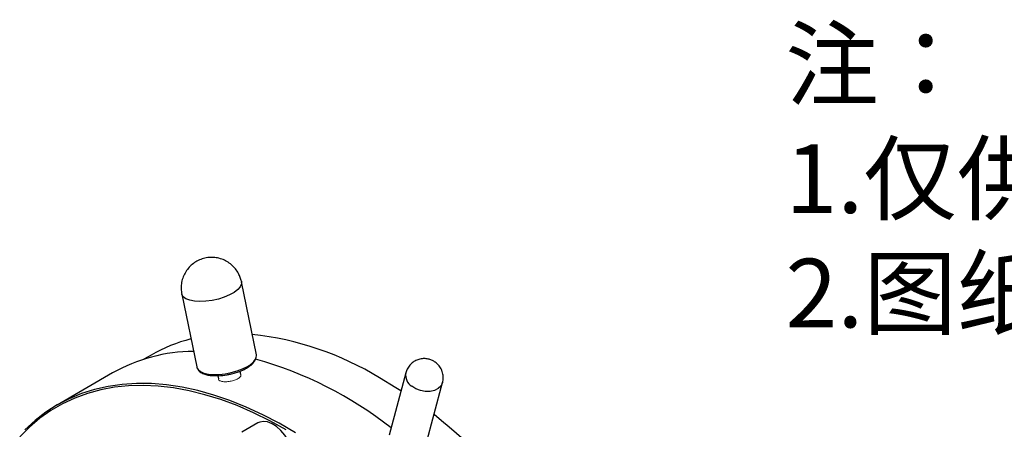
# Model space of a CAD drawing. Units: millimetres. Extents: x 11673 to 11970, y -7557 to -7347.
# Drawn here: x 11840 to 11884, y -7487 to -7469 of the extents above; entities that cross this region are included whole.
import ezdxf

# ---------------------------------------------------------------- set-up
doc = ezdxf.new("R2010")
doc.units = ezdxf.units.MM
doc.header["$LTSCALE"] = 10
doc.layers.add('6文字层', color=3, linetype='Continuous')
doc.styles.add('标准', font='txt', dxfattribs={"height": 9.59})

msp = doc.modelspace()

# ---------------------------------------------------------------- linework, layer by layer
at = {"color": 7, "linetype": 'Continuous', "lineweight": 25}
for p, q in [((11850.1647, -7480.3599), (11850.1699, -7480.3801)), ((11850.8226, -7483.5701), (11850.1699, -7480.3801)), ((11847.5573, -7480.9147), (11848.2101, -7484.1047)), ((11847.5625, -7480.935), (11847.5573, -7480.9147)), ((11846.212, -7483.5853), (11845.903, -7483.7637)), ((11844.5259, -7484.3662), (11842.0982, -7485.7677)), ((11849.1384, -7484.4842), (11849.1673, -7484.6255)), ((11850.1475, -7484.4277), (11850.1181, -7484.2838)), ((11857.3618, -7484.3564), (11856.6298, -7487.0887)), ((11858.2397, -7487.52), (11858.9717, -7484.7877)), ((11850.8912, -7486.5455), (11850.1841, -7486.9537))]:
    msp.add_line(p, q, dxfattribs=at)
at = {"color": 8, "linetype": 'Continuous', "lineweight": 25, "flags": 128}
for points in [[(11850.1699, -7480.3801), (11850.1694, -7480.4749), (11850.1169, -7480.5973), (11850.0097, -7480.722), (11849.8524, -7480.8434), (11849.6519, -7480.9562), (11849.4169, -7481.0556), (11849.1578, -7481.1371), (11848.8858, -7481.1972), (11848.6128, -7481.2333), (11848.3508, -7481.2438), (11848.1112, -7481.2282), (11847.9045, -7481.1872), (11847.7397, -7481.1227), (11847.624, -7481.0373), (11847.5625, -7480.935)], [(11848.2189, -7484.136), (11848.2688, -7484.2186), (11848.3754, -7484.3031), (11848.5286, -7484.3686), (11848.7223, -7484.4123), (11848.9485, -7484.4325), (11849.198, -7484.4283), (11849.4604, -7484.3999), (11849.7252, -7484.3485), (11849.9814, -7484.2762), (11850.2186, -7484.1859), (11850.427, -7484.0813)], [(11858.9712, -7484.7895), (11858.9689, -7484.7977), (11858.8984, -7484.9363), (11858.7781, -7485.0501), (11858.6161, -7485.1313), (11858.4235, -7485.1744), (11858.2134, -7485.1764), (11858.0001, -7485.1373), (11857.7982, -7485.0596), (11857.6213, -7484.9487)]]:
    msp.add_lwpolyline(points, dxfattribs=at)
at = {"color": 7, "linetype": 'Continuous', "lineweight": 25, "flags": 128}
for points in [[(11848.2101, -7484.1047), (11848.2134, -7484.1184), (11848.2189, -7484.136)], [(11857.1485, -7485.1525), (11856.9275, -7485.0099), (11856.2112, -7484.5754)], [(11852.1336, -7486.8478), (11851.4133, -7486.4531), (11850.6949, -7486.1016), (11849.9803, -7485.7941), (11849.2711, -7485.5316), (11848.5693, -7485.3146), (11847.8767, -7485.1438), (11847.195, -7485.0194), (11846.5259, -7484.942), (11845.8713, -7484.9116), (11845.2328, -7484.9284), (11844.612, -7484.9923), (11844.0106, -7485.1031), (11843.43, -7485.2606), (11842.8718, -7485.4643), (11842.3374, -7485.7138), (11841.8281, -7486.0083), (11841.3454, -7486.3472), (11840.8903, -7486.7295), (11840.4642, -7487.1543)], [(11852.5417, -7486.9798), (11851.8197, -7486.563), (11851.0986, -7486.1889), (11850.3803, -7485.8585), (11849.6666, -7485.5727), (11848.9593, -7485.3321), (11848.2603, -7485.1375), (11847.5714, -7484.9892), (11846.8943, -7484.8877), (11846.2307, -7484.8332), (11845.5824, -7484.8259), (11844.951, -7484.8657), (11844.3381, -7484.9527), (11843.7453, -7485.0865), (11843.1742, -7485.2669), (11842.6261, -7485.4933), (11842.1026, -7485.7652), (11841.6048, -7486.0818), (11841.1342, -7486.4425), (11840.6919, -7486.8462)], [(11852.5, -7488.2831), (11852.4868, -7488.0508), (11852.4338, -7487.8034), (11852.3433, -7487.5517), (11852.2193, -7487.3063), (11852.0669, -7487.0778), (11851.8927, -7486.8759), (11851.7042, -7486.7093), (11851.5094, -7486.5851), (11851.3167, -7486.5086), (11851.1344, -7486.4831), (11850.9701, -7486.5097), (11850.8912, -7486.5455)]]:
    msp.add_lwpolyline(points, dxfattribs=at)
at = {"color": 7, "linetype": 'Continuous', "lineweight": 25}
for centre, radius, start, end in [((11849.614, -7489.4968), 6.8206, 104.03885, 119.91975), ((11849.1633, -7496.1546), 13.5554, 58.67232, 83.74395), ((11848.1136, -7490.7174), 7.2945, 90.338, 119.4617), ((11850.5436, -7483.6152), 0.2827, 327.70826, 9.18015), ((11846.1134, -7500.3509), 17.2357, 52.03247, 74.27116), ((11838.9067, -7510.7111), 31.4508, 26.3752, 51.23971)]:
    msp.add_arc(centre, radius, start, end, dxfattribs=at)
at = {"color": 8, "linetype": 'Continuous', "lineweight": 25}
for centre, radius, start, end in [((11850.0111, -7483.254), 0.926, 296.69213, 326.41904), ((11857.9379, -7484.4572), 0.5846, 169.90068, 237.22157)]:
    msp.add_arc(centre, radius, start, end, dxfattribs=at)
at = {"color": 7, "linetype": 'Continuous', "lineweight": 25}
for points, knots in [([(11850.1655, -7480.3597), (11850.1512, -7480.3047), (11850.1207, -7480.1874), (11850.0366, -7480.0018), (11849.9108, -7479.8096), (11849.7382, -7479.6308), (11849.5348, -7479.4864), (11849.3079, -7479.3821), (11849.0656, -7479.3217), (11848.8163, -7479.3072), (11848.5685, -7479.3392), (11848.331, -7479.4166), (11848.112, -7479.5368), (11847.919, -7479.6955), (11847.7588, -7479.8872), (11847.637, -7480.1054), (11847.5575, -7480.3427), (11847.5258, -7480.578), (11847.5318, -7480.7774), (11847.5533, -7480.8908), (11847.5617, -7480.9351)], [0, 0, 0, 0, 0.0407261, 0.0868146, 0.1454301, 0.2046337, 0.2639501, 0.3232973, 0.3826565, 0.4420216, 0.5013902, 0.5607616, 0.6201357, 0.6795133, 0.7388971, 0.7982933, 0.857722, 0.9172758, 0.9676622, 1, 1, 1, 1]), ([(11850.7766, -7483.7954), (11850.7842, -7483.7854), (11850.8199, -7483.7386), (11850.8151, -7483.6934), (11850.8114, -7483.6578)], [0, 0, 0, 0, 0.2139089, 1, 1, 1, 1]), ([(11858.8525, -7484.0985), (11858.8105, -7484.0457), (11858.7508, -7483.9704), (11858.6372, -7483.8812), (11858.5258, -7483.8149), (11858.3769, -7483.7601), (11858.208, -7483.7335), (11858.0266, -7483.7436), (11857.8451, -7483.7954), (11857.6751, -7483.8896), (11857.5293, -7484.0239), (11857.42, -7484.1816), (11857.3818, -7484.2996), (11857.3643, -7484.3535)], [0, 0, 0, 0, 0.106494, 0.1518617, 0.2285753, 0.3115169, 0.4023178, 0.498256, 0.5977111, 0.6996869, 0.8038052, 0.91034, 1, 1, 1, 1]), ([(11848.2291, -7484.1408), (11848.2454, -7484.1812), (11848.2808, -7484.2695), (11848.4222, -7484.3673), (11848.6014, -7484.4359), (11848.8194, -7484.4817), (11848.9939, -7484.4823), (11849.0945, -7484.4826)], [0, 0, 0, 0, 0.1839508, 0.4016455, 0.5957, 0.7667188, 1, 1, 1, 1]), ([(11849.684, -7484.4115), (11849.7559, -7484.3963), (11849.8927, -7484.3676), (11850.093, -7484.2977), (11850.2973, -7484.2107), (11850.5036, -7484.0917), (11850.6845, -7483.9493), (11850.7465, -7483.8457), (11850.7766, -7483.7954)], [0, 0, 0, 0, 0.1416518, 0.2697766, 0.4229438, 0.601793, 0.8069352, 1, 1, 1, 1]), ([(11858.9693, -7484.7906), (11858.9711, -7484.7857), (11858.9949, -7484.7237), (11859.0037, -7484.5967), (11858.9942, -7484.4391), (11858.9584, -7484.3031), (11858.9135, -7484.1943), (11858.8714, -7484.1281), (11858.8525, -7484.0985)], [0, 0, 0, 0, 0.0218141, 0.2748185, 0.5149221, 0.6754694, 0.8546603, 1, 1, 1, 1]), ([(11849.0945, -7484.4826), (11849.1182, -7484.4838), (11849.255, -7484.4905), (11849.4652, -7484.4652), (11849.6365, -7484.4231), (11849.684, -7484.4115)], [0, 0, 0, 0, 0.13124578, 0.75878261, 1, 1, 1, 1])]:
    msp.add_open_spline(points, degree=3, knots=knots, dxfattribs=at)
at = {"color": 144, "linetype": 'Continuous', "lineweight": 18}
for points, knots in [([(11849.7233, -7484.723), (11849.6577, -7484.7342), (11849.5267, -7484.7566), (11849.3449, -7484.7476), (11849.2188, -7484.7068), (11849.1582, -7484.6604), (11849.1656, -7484.628), (11849.1668, -7484.623)], [0, 0, 0, 0, 0.2398383, 0.4789371, 0.7180283, 0.9572736, 1, 1, 1, 1]), ([(11850.1475, -7484.4277), (11850.1479, -7484.4509), (11850.1489, -7484.5025), (11850.0602, -7484.5893), (11849.9141, -7484.6715), (11849.787, -7484.7058), (11849.7233, -7484.723)], [0, 0, 0, 0, 0.2148094, 0.4762643, 0.7376711, 1, 1, 1, 1])]:
    msp.add_open_spline(points, degree=3, knots=knots, dxfattribs=at)

# ---------------------------------------------------------------- texts
at = {"layer": '6文字层', "insert": (11873.9776, -7469.3717), "char_height": 3, "attachment_point": 1, "style": '标准'}
msp.add_mtext_dynamic_manual_height_columns('{\\fSimSun|b1|i0|c134|p2;\\C1;注：\\P\\pxqj;1.仅供参考，禁止使用本图加工生产；\\P2.图纸细节如有更改不再另行通知.}', width=95.48022, gutter_width=1, heights=[21.8701], dxfattribs=at)

doc.saveas('drawing.dxf')
